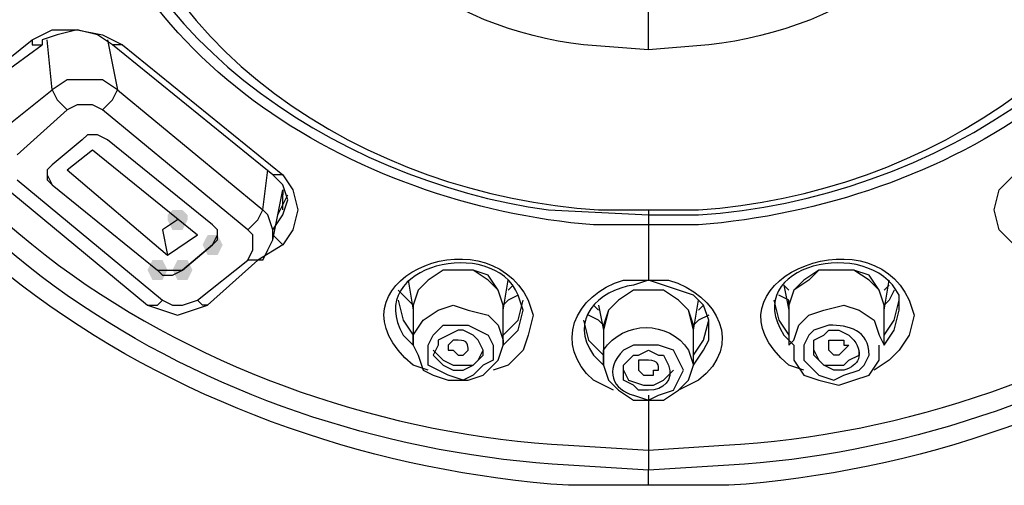
# Model space of a CAD drawing. Units: millimetres. Extents: x 0 to 3219, y -57 to 917.
# Drawn here: x 94 to 99, y 185 to 188 of the extents above; entities that cross this region are included whole.
import ezdxf

# ---------------------------------------------------------------- set-up
doc = ezdxf.new("R2010")
doc.units = ezdxf.units.MM
doc.layers.add('1', color=7, linetype='Continuous')

msp = doc.modelspace()

# ---------------------------------------------------------------- hatches: boundary and pattern name
h = msp.add_hatch(color=0)
h.dxf.hatch_style = 2
h.paths.add_polyline_path([(94.5585, 186.7439), (94.5839, 186.7694), (94.6349, 186.7694), (94.6603, 186.7439), (94.6603, 186.7185), (94.6349, 186.6675), (94.5839, 186.6675), (94.5585, 186.7185)])
h = msp.add_hatch(color=0)
h.dxf.hatch_style = 2
h.paths.add_polyline_path([(94.8386, 186.5912), (94.8131, 186.5402), (94.7622, 186.5402), (94.7367, 186.5912), (94.7622, 186.6421), (94.8131, 186.6421)])
h = msp.add_hatch(color=0)
h.dxf.hatch_style = 2
h.paths.add_polyline_path([(94.5585, 186.4638), (94.533, 186.4129), (94.4821, 186.4129), (94.4566, 186.4638), (94.4821, 186.5148), (94.533, 186.5148)])
h = msp.add_hatch(color=0)
h.dxf.hatch_style = 2
h.paths.add_polyline_path([(94.5839, 186.4638), (94.6094, 186.5148), (94.6603, 186.5148), (94.6858, 186.4638), (94.6603, 186.4129), (94.6094, 186.4129)])

# ---------------------------------------------------------------- linework, layer by layer
at = {"layer": '1', "color": 0, "lineweight": 25}
for points in [[(97.0029, 187.5842), (97.0029, 187.7879)], [(93.871, 187.6351), (93.9728, 187.6861), (94.1001, 187.6861), (94.2275, 187.6606), (94.3293, 187.6097)], [(94.3293, 187.6097), (94.3038, 187.6097), (94.3038, 187.6097), (94.2784, 187.6097), (94.2784, 187.6097), (94.202, 187.6606), (94.1001, 187.6861), (93.9983, 187.6606), (93.9219, 187.6351), (93.9219, 187.6097)], [(93.6163, 187.4314), (93.871, 187.6351)], [(93.871, 187.6351), (93.871, 187.6097), (93.8964, 187.6097), (93.8964, 187.6097), (93.9219, 187.6097)], [(93.9728, 187.3805), (93.9474, 187.6351)], [(94.2529, 187.6351), (94.3038, 187.3805)], [(93.6418, 187.406), (93.9219, 187.6097)], [(95.1441, 186.9476), (95.1187, 186.9476), (95.1187, 186.9476), (95.0932, 186.9476), (95.0932, 186.9476), (94.2784, 187.6097)], [(94.3293, 187.6097), (95.1441, 186.9476)], [(94.3038, 187.3805), (94.2275, 187.4314), (94.1256, 187.4314), (94.0492, 187.4314), (93.9728, 187.3805)], [(93.7182, 187.1768), (93.9728, 187.3805)], [(93.9728, 187.3805), (93.9983, 187.3296), (94.0492, 187.2787)], [(94.2275, 187.2787), (94.2784, 187.3296), (94.3038, 187.3805)], [(94.3038, 187.3805), (95.0423, 186.7694)], [(94.2275, 187.2787), (94.1765, 187.3041), (94.1001, 187.3041), (94.0492, 187.2787)], [(94.0492, 187.2787), (93.7946, 187.0495)], [(94.9659, 186.6675), (94.2275, 187.2787)], [(93.9728, 186.9986), (93.9474, 186.9731), (93.9474, 186.9222), (93.9728, 186.8967), (94.5075, 186.4638), (94.533, 186.4384), (94.5839, 186.4384), (94.6349, 186.4638), (94.7876, 186.5912), (94.8131, 186.6166), (94.8131, 186.6421), (94.8131, 186.6675), (94.7876, 186.693), (94.2529, 187.1259), (94.202, 187.1513), (94.1511, 187.1513), (94.1256, 187.1259), (93.9728, 186.9986)], [(94.0492, 186.9731), (94.1765, 187.0749), (94.7112, 186.6421)], [(93.9474, 186.9476), (93.9728, 186.8967)], [(94.0492, 186.9731), (94.5585, 186.5402), (94.7112, 186.6421)], [(95.0423, 186.7694), (95.0677, 186.9731)], [(95.0932, 186.6675), (95.1441, 186.7439), (95.1696, 186.8203), (95.1441, 186.8967), (95.0932, 186.9476)], [(95.1441, 186.9476), (95.195, 186.8712), (95.2205, 186.7694), (95.195, 186.6675), (95.1441, 186.5912)], [(98.8617, 186.5912), (98.7853, 186.6675), (98.7599, 186.7694), (98.7853, 186.8712), (98.8617, 186.9476)], [(93.7182, 186.8967), (94.4566, 186.2856)], [(93.7946, 186.9222), (94.533, 186.3111)], [(93.9728, 186.8967), (94.5075, 186.4638)], [(93.9728, 186.8967), (93.9728, 186.8967)], [(95.0932, 186.6166), (95.1441, 186.8712)], [(95.1187, 186.7439), (95.1696, 186.8458)], [(95.1441, 186.8712), (95.1441, 186.8458)], [(95.1441, 186.7694), (95.1441, 186.8712)], [(94.9659, 186.6675), (95.0168, 186.7185), (95.0423, 186.7694)], [(95.0423, 186.5148), (95.0677, 186.5657), (95.0932, 186.6166), (95.0932, 186.6675), (95.0677, 186.7439), (95.0423, 186.7694)], [(94.6094, 186.7185), (94.533, 186.6675)], [(97.0029, 186.693), (97.0029, 186.4129)], [(94.533, 186.6675), (94.5585, 186.5402)], [(94.7876, 186.5912), (94.8131, 186.6421)], [(94.9659, 186.5148), (94.9913, 186.5657), (94.9913, 186.5912), (94.9913, 186.6421), (94.9659, 186.6675)], [(95.0932, 186.6421), (95.1441, 186.5912)], [(94.7876, 186.5912), (94.6349, 186.4638)], [(95.1441, 186.5912), (95.0168, 186.5148)], [(94.7112, 186.3111), (94.9659, 186.5148)], [(94.7622, 186.2856), (95.0168, 186.5148)], [(95.0168, 186.5148), (94.9913, 186.5148), (94.9659, 186.5148), (94.9659, 186.5148)], [(95.0423, 186.5148), (95.0168, 186.5148), (95.0168, 186.5148)], [(94.5075, 186.4638), (94.533, 186.4638), (94.5839, 186.4638), (94.6349, 186.4638)], [(96.0353, 186.4638), (95.9589, 186.4638), (95.8825, 186.4129), (95.8316, 186.362), (95.8062, 186.2856)], [(96.2645, 186.2856), (96.239, 186.362), (96.1881, 186.4384), (96.1117, 186.4638), (96.0353, 186.4638), (95.9589, 186.4638), (95.8825, 186.4129), (95.8316, 186.362), (95.8062, 186.2856)], [(96.2645, 186.2856), (96.239, 186.362), (96.1881, 186.4129), (96.1117, 186.4638), (96.0353, 186.4638)], [(97.9705, 186.4638), (97.8687, 186.4638), (97.8177, 186.4129), (97.7413, 186.362), (97.7159, 186.2856)], [(98.1997, 186.2856), (98.1742, 186.362), (98.1233, 186.4384), (98.0469, 186.4638), (97.9705, 186.4638), (97.8687, 186.4638), (97.7923, 186.4129), (97.7413, 186.362), (97.7159, 186.2856)], [(98.1997, 186.2856), (98.1742, 186.362), (98.1233, 186.4129), (98.0469, 186.4638), (97.9705, 186.4638)], [(95.7807, 186.4129), (95.8062, 186.2601)], [(96.2645, 186.2601), (96.29, 186.4129)], [(96.3154, 186.3874), (96.29, 186.362)], [(97.2321, 185.98), (97.283, 186.0564), (97.3085, 186.1074), (97.3085, 186.2092), (97.283, 186.2856), (97.2321, 186.3365), (97.1557, 186.362), (97.0029, 186.4129), (97.0029, 186.4129)], [(97.6904, 186.3874), (97.7159, 186.2601)], [(97.7159, 186.362), (97.6904, 186.3874)], [(98.1997, 186.2601), (98.2251, 186.4129)], [(98.2251, 186.3874), (98.1997, 186.362)], [(95.8062, 186.2856), (95.7807, 186.3111), (95.7298, 186.362)], [(96.3409, 186.3365), (96.29, 186.3111), (96.2645, 186.2856)], [(97.0029, 186.362), (96.9265, 186.362), (96.8501, 186.3111), (96.7992, 186.2601), (96.7737, 186.1837)], [(97.2321, 186.1583), (97.2066, 186.2601), (97.1557, 186.3111), (97.0793, 186.362), (97.0029, 186.362), (96.9265, 186.362), (96.8501, 186.3111), (96.7992, 186.2601), (96.7737, 186.1583)], [(97.2321, 186.1837), (97.2066, 186.2601), (97.1557, 186.3111), (97.0793, 186.362), (97.0029, 186.362)], [(97.7159, 186.2856), (97.7159, 186.3111), (97.665, 186.3365)], [(98.2506, 186.362), (98.2251, 186.3111), (98.1997, 186.2856)], [(94.4566, 186.2856), (94.5075, 186.2856), (94.533, 186.3111)], [(94.4566, 186.2856), (94.533, 186.2601), (94.6094, 186.2347), (94.6858, 186.2601), (94.7622, 186.2856)], [(94.533, 186.3111), (94.5839, 186.2856), (94.6349, 186.2856), (94.7112, 186.3111)], [(94.7622, 186.2856), (94.7367, 186.2856), (94.7112, 186.3111), (94.7112, 186.3111)], [(95.7298, 186.3111), (95.7552, 186.2092), (95.8062, 186.1328)], [(95.8062, 186.2856), (95.8062, 186.0819)], [(95.8062, 186.0819), (95.8062, 186.1328), (95.8571, 186.2092), (95.9335, 186.2601), (96.0099, 186.2856), (96.0862, 186.2601), (96.1881, 186.2347), (96.239, 186.1837), (96.2645, 186.1074), (96.2645, 186.0819)], [(96.2645, 186.1328), (96.3409, 186.2092), (96.3663, 186.3111)], [(96.2645, 186.0819), (96.2645, 186.2856)], [(96.7483, 186.2601), (96.7228, 186.2856)], [(96.7483, 186.2856), (96.7737, 186.1583)], [(97.2321, 186.1583), (97.2575, 186.3111)], [(97.283, 186.2856), (97.2575, 186.2601)], [(97.6395, 186.3111), (97.665, 186.2092), (97.7159, 186.1328)], [(97.7159, 186.2856), (97.7159, 186.0819)], [(97.7159, 186.0819), (97.7413, 186.1074), (97.7668, 186.1837), (97.8177, 186.2347), (97.8941, 186.2601), (97.996, 186.2856), (98.0724, 186.2601), (98.1487, 186.2092), (98.1742, 186.1328), (98.1997, 186.0819)], [(98.1997, 186.1328), (98.2506, 186.2092), (98.2761, 186.3111)], [(98.1997, 186.0819), (98.1997, 186.2856)], [(96.4173, 186.2347), (96.3918, 186.1328), (96.3663, 186.0564), (96.29, 185.98), (96.2136, 185.9546)], [(96.2645, 186.0819), (96.3409, 186.1583), (96.3663, 186.2601)], [(96.7737, 186.1837), (96.7483, 186.2092), (96.6974, 186.2347)], [(97.3085, 186.2347), (97.2575, 186.2092), (97.2321, 186.1837)], [(98.3525, 186.2347), (98.327, 186.1328), (98.2761, 186.0564), (98.2251, 186.0055), (98.1487, 185.9546)], [(98.1997, 186.0819), (98.2506, 186.1583), (98.2761, 186.2601)], [(96.0608, 185.9037), (95.9844, 185.9291), (95.9335, 185.9546), (95.8825, 185.98), (95.8825, 186.031), (95.8825, 186.0819), (95.908, 186.1328), (95.9589, 186.1837), (96.0099, 186.1837), (96.0862, 186.1837), (96.1372, 186.1583), (96.1881, 186.1328), (96.2136, 186.0819), (96.2136, 186.0055), (96.1626, 185.98), (96.1117, 185.9291), (96.0608, 185.9037)], [(96.6719, 186.2092), (96.6974, 186.1074), (96.7737, 186.031)], [(96.7737, 186.1837), (96.7737, 185.98)], [(97.2321, 186.031), (97.283, 186.1074), (97.3085, 186.2092)], [(97.2321, 185.98), (97.2321, 186.1837)], [(96.1117, 186.1328), (96.0608, 186.1583), (96.0353, 186.1583), (95.9844, 186.1328), (95.9335, 186.1074), (95.9335, 186.0819), (95.908, 186.031), (95.9335, 186.0055), (95.9589, 185.98), (96.0099, 185.9546), (96.0608, 185.9546), (96.1117, 185.98), (96.1372, 186.0055), (96.1626, 186.031), (96.1626, 186.0564), (96.1372, 186.1074), (96.1117, 186.1328)], [(95.8062, 186.0819), (95.8316, 186.031), (95.8571, 185.9546), (95.908, 185.9291), (95.9844, 185.9037), (96.0862, 185.9037), (96.1626, 185.9291), (96.239, 186.0055), (96.2645, 186.0819)], [(97.7413, 186.0819), (97.7413, 186.0055), (97.7923, 185.9291), (97.8687, 185.9037), (97.9705, 185.8782), (98.0469, 185.9037), (98.1233, 185.9291), (98.1742, 186.0055), (98.1742, 186.0819)], [(97.9705, 186.031), (97.9705, 186.031), (97.945, 186.031), (97.9196, 186.0564), (97.9196, 186.0564), (97.9196, 186.0819), (97.9196, 186.1074), (97.945, 186.1074), (97.9705, 186.1074), (97.996, 186.1074), (97.996, 186.0819), (98.0214, 186.0819), (97.996, 186.0564), (97.996, 186.0564), (97.9705, 186.031)], [(95.908, 186.0564), (95.9335, 186.031), (95.9589, 186.0055), (96.0099, 185.98), (96.0608, 185.98), (96.1117, 185.98), (96.1372, 186.0055), (96.1626, 186.0564), (96.1626, 186.0564)], [(97.8432, 186.0564), (97.8432, 186.0564), (97.8687, 186.0055), (97.8941, 185.98), (97.945, 185.98), (97.996, 185.98), (98.0214, 186.0055), (98.0724, 186.031), (98.0724, 186.0564)], [(96.7737, 185.98), (96.7992, 185.9037), (96.8501, 185.8527), (96.9265, 185.8018), (97.0029, 185.8018), (97.0793, 185.8018), (97.1557, 185.8527), (97.2066, 185.9037), (97.2321, 185.98)], [(96.8756, 185.9546), (96.9011, 185.9037), (96.9775, 185.8782), (97.0284, 185.8782), (97.0793, 185.9037), (97.1302, 185.9546)], [(97.0029, 185.8273), (97.0029, 185.5472)], [(97.0029, 185.5472), (97.0029, 185.4453)], [(97.0029, 185.3689), (97.0029, 185.4453)]]:
    msp.add_lwpolyline(points, dxfattribs=at)
for points, knots in [([(95.6279, 188.7046), (95.6279, 188.7046), (95.6025, 188.9592), (95.6025, 188.9592), (95.6025, 188.9592), (95.6279, 189.2138), (95.6279, 189.2138), (95.9589, 190.3087), (97.6904, 190.3851), (98.2761, 189.443), (98.2761, 189.443), (98.3779, 189.2138), (98.3779, 189.2138), (98.3779, 189.2138), (98.4034, 188.9592), (98.4034, 188.9592), (98.3525, 187.7624), (96.621, 187.4569), (95.908, 188.2462), (95.908, 188.2462), (95.7298, 188.4499), (95.7298, 188.4499), (95.7298, 188.4499), (95.6279, 188.7046), (95.6279, 188.7046)], [0, 0, 0, 0, 1, 1, 1, 2, 2, 2, 3, 3, 3, 4, 4, 4, 5, 5, 5, 6, 6, 6, 7, 7, 7, 8, 8, 8, 8]), ([(92.5724, 189.1884), (92.5724, 189.1884), (92.5978, 188.781), (92.5978, 188.781), (92.8525, 186.8458), (94.7622, 185.6745), (96.5955, 185.5726), (96.5955, 185.5726), (97.0029, 185.5472), (97.0029, 185.5472)], [0, 0, 0, 0, 1, 1, 1, 2, 2, 2, 3, 3, 3, 3]), ([(97.0029, 185.5472), (97.0029, 185.5472), (97.3849, 185.5726), (97.3849, 185.5726), (99.2182, 185.6745), (101.1279, 186.8458), (101.408, 188.781), (101.408, 188.781), (101.4335, 189.1884), (101.4335, 189.1884)], [0, 0, 0, 0, 1, 1, 1, 2, 2, 2, 3, 3, 3, 3]), ([(97.0029, 185.3689), (97.0029, 185.3689), (96.5955, 185.3689), (96.5955, 185.3689), (94.6858, 185.4962), (92.6742, 186.693), (92.4196, 188.73), (92.4196, 188.73), (92.3687, 189.1374), (92.3687, 189.1374)], [0, 0, 0, 0, 1, 1, 1, 2, 2, 2, 3, 3, 3, 3]), ([(101.5353, 189.1629), (101.5353, 189.1629), (101.5099, 188.7555), (101.5099, 188.7555), (101.5099, 188.7555), (101.408, 188.3481), (101.408, 188.3481), (100.9497, 186.6166), (99.1163, 185.5726), (97.4103, 185.4708), (97.4103, 185.4708), (97.0029, 185.4453), (97.0029, 185.4453), (97.0029, 185.4453), (96.5955, 185.4708), (96.5955, 185.4708), (94.8386, 185.5726), (93.0816, 186.5912), (92.5724, 188.3481), (92.5724, 188.3481), (92.496, 188.7555), (92.496, 188.7555), (92.496, 188.7555), (92.4705, 189.1629), (92.4705, 189.1629)], [0, 0, 0, 0, 1, 1, 1, 2, 2, 2, 3, 3, 3, 4, 4, 4, 5, 5, 5, 6, 6, 6, 7, 7, 7, 8, 8, 8, 8]), ([(97.0029, 186.7439), (97.0029, 186.7439), (97.0029, 186.693), (97.0029, 186.693), (97.0029, 186.693), (96.7228, 186.693), (96.7228, 186.693), (95.5006, 186.7949), (94.2275, 187.5587), (94.0492, 188.8574), (94.0492, 188.8574), (94.0237, 189.1374), (94.0237, 189.1374)], [0, 0, 0, 0, 1, 1, 1, 2, 2, 2, 3, 3, 3, 4, 4, 4, 4]), ([(101.6117, 189.1374), (101.6117, 189.1374), (101.5862, 188.73), (101.5862, 188.73), (101.3062, 186.693), (99.2946, 185.4962), (97.4103, 185.3689), (97.4103, 185.3689), (97.0029, 185.3689), (97.0029, 185.3689)], [0, 0, 0, 0, 1, 1, 1, 2, 2, 2, 3, 3, 3, 3]), ([(99.9821, 189.1374), (99.9821, 189.1374), (99.9566, 188.8574), (99.9566, 188.8574), (99.7529, 187.5333), (98.5052, 186.7949), (97.2575, 186.693), (97.2575, 186.693), (97.0029, 186.693), (97.0029, 186.693)], [0, 0, 0, 0, 1, 1, 1, 2, 2, 2, 3, 3, 3, 3]), ([(94.1001, 189.112), (94.1001, 189.112), (94.1256, 188.8319), (94.1256, 188.8319), (94.2529, 187.6861), (95.3987, 186.9222), (96.4937, 186.7694), (96.4937, 186.7694), (97.0029, 186.7439), (97.0029, 186.7439)], [0, 0, 0, 0, 1, 1, 1, 2, 2, 2, 3, 3, 3, 3]), ([(97.0029, 186.7439), (97.0029, 186.7439), (97.2575, 186.7439), (97.2575, 186.7439), (98.4288, 186.8203), (99.702, 187.5842), (99.8802, 188.8319), (99.8802, 188.8319), (99.9057, 189.112), (99.9057, 189.112)], [0, 0, 0, 0, 1, 1, 1, 2, 2, 2, 3, 3, 3, 3]), ([(94.1765, 189.0611), (94.1765, 189.0611), (94.202, 188.8319), (94.202, 188.8319), (94.3802, 187.5842), (95.577, 186.8458), (96.7483, 186.7694), (96.7483, 186.7694), (97.0029, 186.7694), (97.0029, 186.7694), (97.0029, 186.7694), (97.0029, 186.7439), (97.0029, 186.7439)], [0, 0, 0, 0, 1, 1, 1, 2, 2, 2, 3, 3, 3, 4, 4, 4, 4]), ([(97.0029, 187.5842), (97.0029, 187.5842), (96.6719, 187.6097), (96.6719, 187.6097), (95.9844, 187.6861), (95.3224, 188.1444), (95.2205, 188.8828), (95.2205, 188.8828), (95.195, 189.0611), (95.195, 189.0611)], [0, 0, 0, 0, 1, 1, 1, 2, 2, 2, 3, 3, 3, 3]), ([(97.0029, 186.7694), (97.0029, 186.7694), (97.2575, 186.7694), (97.2575, 186.7694), (98.4034, 186.8458), (99.6001, 187.5842), (99.8038, 188.8319), (99.8038, 188.8319), (99.8038, 189.0611), (99.8038, 189.0611)], [0, 0, 0, 0, 1, 1, 1, 2, 2, 2, 3, 3, 3, 3]), ([(98.7853, 189.0611), (98.7853, 189.0611), (98.7853, 188.8828), (98.7853, 188.8828), (98.6835, 188.1444), (98.0214, 187.6861), (97.3085, 187.6097), (97.3085, 187.6097), (97.0029, 187.5842), (97.0029, 187.5842)], [0, 0, 0, 0, 1, 1, 1, 2, 2, 2, 3, 3, 3, 3]), ([(95.8825, 185.9546), (95.8825, 185.9546), (95.8062, 185.98), (95.8062, 185.98), (95.3224, 186.3874), (96.1626, 186.7694), (96.3918, 186.3111), (96.3918, 186.3111), (96.4173, 186.2347), (96.4173, 186.2347)], [0, 0, 0, 0, 1, 1, 1, 2, 2, 2, 3, 3, 3, 3]), ([(97.7923, 185.9546), (97.7923, 185.9546), (97.7159, 185.98), (97.7159, 185.98), (97.2321, 186.3874), (98.1233, 186.7694), (98.327, 186.3111), (98.327, 186.3111), (98.3525, 186.2347), (98.3525, 186.2347)], [0, 0, 0, 0, 1, 1, 1, 2, 2, 2, 3, 3, 3, 3]), ([(96.3663, 186.2601), (96.3663, 186.2601), (96.3409, 186.3365), (96.3409, 186.3365), (96.2136, 186.6421), (95.5515, 186.4893), (95.7552, 186.1328), (95.7552, 186.1328), (95.8062, 186.0819), (95.8062, 186.0819)], [0, 0, 0, 0, 1, 1, 1, 2, 2, 2, 3, 3, 3, 3]), ([(98.2761, 186.2601), (98.2761, 186.2601), (98.2761, 186.3365), (98.2761, 186.3365), (98.1233, 186.6421), (97.4612, 186.4893), (97.6904, 186.1328), (97.6904, 186.1328), (97.7413, 186.0819), (97.7413, 186.0819)], [0, 0, 0, 0, 1, 1, 1, 2, 2, 2, 3, 3, 3, 3]), ([(96.8247, 185.8527), (96.8247, 185.8527), (96.7228, 185.9037), (96.7228, 185.9037), (96.5191, 186.0819), (96.621, 186.3365), (96.8756, 186.4129), (96.8756, 186.4129), (97.0029, 186.4129), (97.0029, 186.4129)], [0, 0, 0, 0, 1, 1, 1, 2, 2, 2, 3, 3, 3, 3]), ([(97.0029, 186.4129), (97.0029, 186.4129), (96.9265, 186.3874), (96.9265, 186.3874), (96.7483, 186.362), (96.5955, 186.2092), (96.7228, 186.031), (96.7228, 186.031), (96.7737, 185.98), (96.7737, 185.98)], [0, 0, 0, 0, 1, 1, 1, 2, 2, 2, 3, 3, 3, 3]), ([(97.0029, 186.4129), (97.0029, 186.4129), (97.1048, 186.4129), (97.1048, 186.4129), (97.3594, 186.3365), (97.4867, 186.0819), (97.2575, 185.9037), (97.2575, 185.9037), (97.1557, 185.8527), (97.1557, 185.8527)], [0, 0, 0, 0, 1, 1, 1, 2, 2, 2, 3, 3, 3, 3]), ([(96.7737, 185.98), (96.7737, 185.98), (96.7737, 186.0564), (96.7737, 186.0564), (96.8756, 186.2092), (97.1048, 186.2092), (97.2066, 186.0564), (97.2066, 186.0564), (97.2321, 185.98), (97.2321, 185.98)], [0, 0, 0, 0, 1, 1, 1, 2, 2, 2, 3, 3, 3, 3]), ([(98.0724, 185.9546), (98.0724, 185.9546), (97.996, 185.9291), (97.996, 185.9291), (97.996, 185.9291), (97.945, 185.9037), (97.945, 185.9037), (97.945, 185.9037), (97.8687, 185.9291), (97.8687, 185.9291), (97.8687, 185.9291), (97.8177, 185.98), (97.8177, 185.98), (97.8177, 185.98), (97.7923, 186.0055), (97.7923, 186.0055), (97.7923, 186.0055), (97.7923, 186.0819), (97.7923, 186.0819), (97.7923, 186.0819), (97.8177, 186.1328), (97.8177, 186.1328), (97.8177, 186.1328), (97.8432, 186.1583), (97.8432, 186.1583), (97.8432, 186.1583), (97.9196, 186.1837), (97.9196, 186.1837), (98.0214, 186.1837), (98.1233, 186.1583), (98.1233, 186.031), (98.1233, 186.031), (98.0978, 185.98), (98.0978, 185.98), (98.0978, 185.98), (98.0724, 185.9546), (98.0724, 185.9546)], [0, 0, 0, 0, 1, 1, 1, 2, 2, 2, 3, 3, 3, 4, 4, 4, 5, 5, 5, 6, 6, 6, 7, 7, 7, 8, 8, 8, 9, 9, 9, 10, 10, 10, 11, 11, 11, 12, 12, 12, 12]), ([(97.9705, 186.1583), (97.9705, 186.1583), (97.9196, 186.1583), (97.9196, 186.1583), (97.9196, 186.1583), (97.8941, 186.1328), (97.8941, 186.1328), (97.8941, 186.1328), (97.8432, 186.1074), (97.8432, 186.1074), (97.8432, 186.1074), (97.8432, 186.0564), (97.8432, 186.0564), (97.8432, 186.0564), (97.8432, 186.031), (97.8432, 186.031), (97.8432, 186.031), (97.8687, 186.0055), (97.8687, 186.0055), (97.8687, 186.0055), (97.8941, 185.98), (97.8941, 185.98), (97.8941, 185.98), (97.945, 185.9546), (97.945, 185.9546), (97.945, 185.9546), (97.996, 185.9546), (97.996, 185.9546), (98.0724, 185.98), (98.0978, 186.031), (98.0469, 186.1074), (98.0469, 186.1074), (98.0214, 186.1328), (98.0214, 186.1328), (98.0214, 186.1328), (97.9705, 186.1583), (97.9705, 186.1583)], [0, 0, 0, 0, 1, 1, 1, 2, 2, 2, 3, 3, 3, 4, 4, 4, 5, 5, 5, 6, 6, 6, 7, 7, 7, 8, 8, 8, 9, 9, 9, 10, 10, 10, 11, 11, 11, 12, 12, 12, 12]), ([(96.0608, 186.031), (96.0608, 186.031), (96.0353, 186.031), (96.0353, 186.031), (96.0353, 186.031), (96.0099, 186.0564), (96.0099, 186.0564), (96.0099, 186.0564), (95.9844, 186.0564), (95.9844, 186.0564), (95.9844, 186.0564), (95.9844, 186.0819), (95.9844, 186.0819), (95.9844, 186.0819), (96.0099, 186.1074), (96.0099, 186.1074), (96.0099, 186.1074), (96.0099, 186.1074), (96.0099, 186.1074), (96.0099, 186.1074), (96.0353, 186.1074), (96.0353, 186.1074), (96.0862, 186.1074), (96.0862, 186.0819), (96.0862, 186.0564), (96.0862, 186.0564), (96.0862, 186.0564), (96.0862, 186.0564), (96.0862, 186.0564), (96.0608, 186.031), (96.0608, 186.031)], [0, 0, 0, 0, 1, 1, 1, 2, 2, 2, 3, 3, 3, 4, 4, 4, 5, 5, 5, 6, 6, 6, 7, 7, 7, 8, 8, 8, 9, 9, 9, 10, 10, 10, 10]), ([(97.0538, 185.8273), (97.0538, 185.8273), (97.0029, 185.8018), (97.0029, 185.8018), (97.0029, 185.8018), (96.9265, 185.8273), (96.9265, 185.8273), (96.8247, 185.8527), (96.7737, 185.9546), (96.8756, 186.0564), (96.8756, 186.0564), (96.9265, 186.0819), (96.9265, 186.0819), (96.9265, 186.0819), (97.0029, 186.0819), (97.0029, 186.0819), (97.0029, 186.0819), (97.0538, 186.0819), (97.0538, 186.0819), (97.0538, 186.0819), (97.1302, 186.0564), (97.1302, 186.0564), (97.1302, 186.0564), (97.1557, 186.0055), (97.1557, 186.0055), (97.1557, 186.0055), (97.1812, 185.9546), (97.1812, 185.9546), (97.1812, 185.9546), (97.1557, 185.9037), (97.1557, 185.9037), (97.1557, 185.9037), (97.1302, 185.8527), (97.1302, 185.8527), (97.1302, 185.8527), (97.0538, 185.8273), (97.0538, 185.8273)], [0, 0, 0, 0, 1, 1, 1, 2, 2, 2, 3, 3, 3, 4, 4, 4, 5, 5, 5, 6, 6, 6, 7, 7, 7, 8, 8, 8, 9, 9, 9, 10, 10, 10, 11, 11, 11, 12, 12, 12, 12]), ([(97.0538, 186.031), (97.0538, 186.031), (97.0029, 186.0564), (97.0029, 186.0564), (97.0029, 186.0564), (96.952, 186.031), (96.952, 186.031), (96.952, 186.031), (96.9265, 186.031), (96.9265, 186.031), (96.9265, 186.031), (96.8756, 185.98), (96.8756, 185.98), (96.8756, 185.98), (96.8756, 185.9546), (96.8756, 185.9546), (96.8756, 185.9546), (96.8756, 185.9037), (96.8756, 185.9037), (96.8756, 185.9037), (96.9265, 185.8782), (96.9265, 185.8782), (96.9265, 185.8782), (96.952, 185.8527), (96.952, 185.8527), (96.952, 185.8527), (97.0029, 185.8527), (97.0029, 185.8527), (97.0793, 185.8527), (97.1302, 185.9037), (97.1048, 185.98), (97.1048, 185.98), (97.0793, 186.031), (97.0793, 186.031), (97.0793, 186.031), (97.0538, 186.031), (97.0538, 186.031)], [0, 0, 0, 0, 1, 1, 1, 2, 2, 2, 3, 3, 3, 4, 4, 4, 5, 5, 5, 6, 6, 6, 7, 7, 7, 8, 8, 8, 9, 9, 9, 10, 10, 10, 11, 11, 11, 12, 12, 12, 12]), ([(97.0284, 185.9291), (97.0284, 185.9291), (97.0029, 185.9291), (97.0029, 185.9291), (97.0029, 185.9291), (96.9775, 185.9291), (96.9775, 185.9291), (96.9775, 185.9291), (96.952, 185.9546), (96.952, 185.9546), (96.952, 185.9546), (96.952, 185.9546), (96.952, 185.9546), (96.952, 185.9546), (96.952, 185.98), (96.952, 185.98), (96.952, 185.98), (96.952, 186.0055), (96.952, 186.0055), (96.952, 186.0055), (96.9775, 186.0055), (96.9775, 186.0055), (96.9775, 186.0055), (97.0029, 186.0055), (97.0029, 186.0055), (97.0538, 186.0055), (97.0538, 185.98), (97.0538, 185.9546), (97.0538, 185.9546), (97.0284, 185.9546), (97.0284, 185.9546), (97.0284, 185.9546), (97.0284, 185.9291), (97.0284, 185.9291)], [0, 0, 0, 0, 1, 1, 1, 2, 2, 2, 3, 3, 3, 4, 4, 4, 5, 5, 5, 6, 6, 6, 7, 7, 7, 8, 8, 8, 9, 9, 9, 10, 10, 10, 11, 11, 11, 11])]:
    msp.add_open_spline(points, degree=3, knots=knots, dxfattribs=at)

doc.saveas('drawing.dxf')
